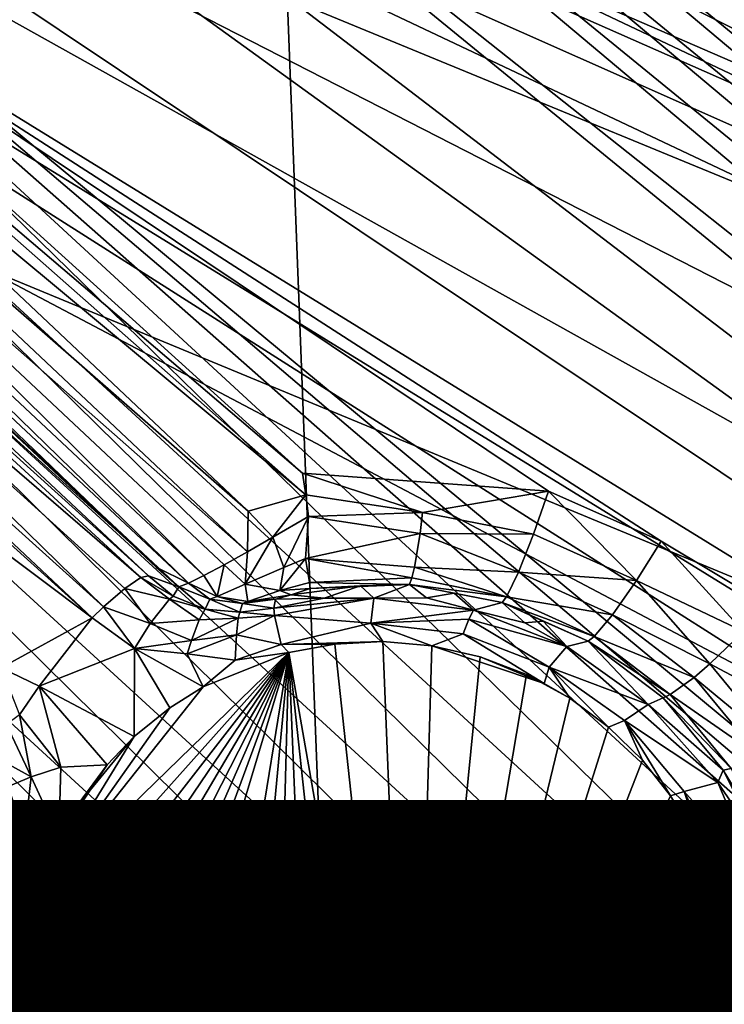
# Model space of a CAD drawing. Units: inches. Extents: x -10.4 to 10.5, y -10.1 to 10.1.
# Drawn here: x 1.5 to 1.8, y -3.9 to -3.5 of the extents above; entities that cross this region are included whole.
import ezdxf

# ---------------------------------------------------------------- set-up
doc = ezdxf.new("R2010")
doc.units = ezdxf.units.IN
doc.header["$MEASUREMENT"] = 0
for name, color, linetype in [('SEAT-BASEMETAL', 5, 'Continuous'), ('SEAT-PAD', 5, 'Continuous'), ('SEAT-SHELL', 5, 'Continuous'), ('SEAT-TYPE', 7, 'Continuous')]:
    doc.layers.add(name, color=color, linetype=linetype)
doc.styles.get("Standard").update_dxf_attribs({"font": 'arial.ttf'})

msp = doc.modelspace()

# ---------------------------------------------------------------- linework, layer by layer
at = {"layer": 'SEAT-BASEMETAL'}
for points in [[(1.67033, -1.67033, 8.30315), (8.77932, -8.4807, 3.28246), (1.95505, -1.38561, 8.26232)], [(5.79499, -5.60506, 5.10213), (1.74739, -1.40921, 8.03731), (5.79109, -5.59739, 5.08593)], [(5.79499, -5.60506, 5.10213), (1.75128, -1.41658, 8.05311), (1.74739, -1.40921, 8.03731)], [(1.74739, -1.40921, 8.03731), (1.88251, -1.46582, 6.2306), (5.79109, -5.59739, 5.08593)], [(5.79625, -5.61478, 5.11764), (1.75128, -1.41658, 8.05311), (5.79499, -5.60506, 5.10213)], [(5.79625, -5.61478, 5.11764), (1.75266, -1.42594, 8.06827), (1.75128, -1.41658, 8.05311)], [(5.79488, -5.62619, 5.13193), (1.75156, -1.43691, 8.08233), (1.75266, -1.42594, 8.06827)], [(5.79488, -5.62619, 5.13193), (1.75266, -1.42594, 8.06827), (5.79625, -5.61478, 5.11764)], [(5.7909, -5.6389, 5.1445), (1.74801, -1.44915, 8.09483), (1.75156, -1.43691, 8.08233)], [(5.7909, -5.6389, 5.1445), (1.75156, -1.43691, 8.08233), (5.79488, -5.62619, 5.13193)], [(5.78438, -5.65251, 5.15485), (1.74204, -1.4623, 8.1053), (1.74801, -1.44915, 8.09483)], [(5.78438, -5.65251, 5.15485), (1.74801, -1.44915, 8.09483), (5.7909, -5.6389, 5.1445)], [(5.77559, -5.66655, 5.16272), (1.73383, -1.47595, 8.1134), (1.74204, -1.4623, 8.1053)], [(5.77559, -5.66655, 5.16272), (1.74204, -1.4623, 8.1053), (5.78438, -5.65251, 5.15485)], [(5.76487, -5.68052, 5.16785), (1.72369, -1.48962, 8.11892), (1.73383, -1.47595, 8.1134)], [(5.76487, -5.68052, 5.16785), (1.73383, -1.47595, 8.1134), (5.77559, -5.66655, 5.16272)], [(1.72369, -1.48962, 8.11892), (5.75256, -5.69394, 5.17), (1.71197, -1.50287, 8.12165)], [(5.75256, -5.69394, 5.17), (1.72369, -1.48962, 8.11892), (5.76487, -5.68052, 5.16785)], [(5.75256, -5.69394, 5.17), (1.60728, -1.60728, 8.12765), (1.71197, -1.50287, 8.12165)], [(1.60728, -1.60728, 8.12765), (5.69394, -5.75256, 5.17), (1.50287, -1.71197, 8.12165)], [(5.74548, -5.74548, 5.15468), (5.69394, -5.75256, 5.17), (1.60728, -1.60728, 8.12765)], [(5.75256, -5.69394, 5.17), (5.74548, -5.74548, 5.15468), (1.60728, -1.60728, 8.12765)], [(8.4807, -8.77932, 3.28246), (1.67033, -1.67033, 8.30315), (1.38562, -1.95505, 8.26232)], [(1.67033, -1.67033, 8.30315), (8.4807, -8.77932, 3.28246), (8.63004, -8.63004, 3.30315)], [(8.77932, -8.4807, 3.28246), (1.67033, -1.67033, 8.30315), (8.63004, -8.63004, 3.30315)], [(1.50287, -1.71197, 8.12165), (5.68053, -5.76487, 5.16785), (1.48962, -1.72369, 8.11892)], [(5.68053, -5.76487, 5.16785), (1.50287, -1.71197, 8.12165), (5.69394, -5.75256, 5.17)], [(1.48962, -1.72369, 8.11892), (5.66655, -5.77559, 5.16272), (1.47594, -1.73383, 8.1134)], [(1.48962, -1.72369, 8.11892), (5.68053, -5.76487, 5.16785), (5.66655, -5.77559, 5.16272)], [(1.47594, -1.73383, 8.1134), (5.65251, -5.78438, 5.15485), (1.4623, -1.74204, 8.1053)], [(1.47594, -1.73383, 8.1134), (5.66655, -5.77559, 5.16272), (5.65251, -5.78438, 5.15485)], [(1.4623, -1.74204, 8.1053), (5.6389, -5.79091, 5.1445), (1.44915, -1.74801, 8.09483)], [(1.4623, -1.74204, 8.1053), (5.65251, -5.78438, 5.15485), (5.6389, -5.79091, 5.1445)], [(1.40921, -1.74739, 8.03731), (5.60506, -5.79499, 5.10213), (5.5974, -5.79109, 5.08593)], [(1.41658, -1.75128, 8.05311), (5.60506, -5.79499, 5.10213), (1.40921, -1.74739, 8.03731)], [(1.46582, -1.88251, 6.2306), (1.40921, -1.74739, 8.03731), (5.5974, -5.79109, 5.08593)], [(1.42594, -1.75266, 8.06827), (5.60506, -5.79499, 5.10213), (1.41658, -1.75128, 8.05311)], [(1.43691, -1.75156, 8.08233), (5.61478, -5.79625, 5.11764), (1.42594, -1.75266, 8.06827)], [(1.44915, -1.74801, 8.09483), (5.62619, -5.79488, 5.13193), (1.43691, -1.75156, 8.08233)], [(1.43691, -1.75156, 8.08233), (5.62619, -5.79488, 5.13193), (5.61478, -5.79625, 5.11764)], [(1.44915, -1.74801, 8.09483), (5.6389, -5.79091, 5.1445), (5.62619, -5.79488, 5.13193)], [(1.42594, -1.75266, 8.06827), (5.61478, -5.79625, 5.11764), (5.60506, -5.79499, 5.10213)], [(5.62332, -5.87999, 3.86834), (1.45983, -1.88262, 6.22018), (1.46184, -1.88183, 6.22238)], [(5.62505, -5.87974, 3.87096), (1.46184, -1.88183, 6.22238), (1.46357, -1.88156, 6.22501)], [(5.62332, -5.87999, 3.86834), (1.46184, -1.88183, 6.22238), (5.62505, -5.87974, 3.87096)], [(5.62505, -5.87974, 3.87096), (1.46357, -1.88156, 6.22501), (1.46486, -1.88186, 6.2278)], [(5.62505, -5.87974, 3.87096), (1.46486, -1.88186, 6.2278), (1.46582, -1.88251, 6.2306)], [(5.6165, -5.88398, 3.86305), (1.45301, -1.88764, 6.21664), (1.45526, -1.88561, 6.21718)], [(5.61883, -5.88222, 3.86419), (1.45526, -1.88561, 6.21718), (1.45761, -1.88389, 6.21841)], [(5.6165, -5.88398, 3.86305), (1.45526, -1.88561, 6.21718), (5.61883, -5.88222, 3.86419)], [(5.62119, -5.88085, 3.86602), (1.45761, -1.88389, 6.21841), (1.45983, -1.88262, 6.22018)], [(5.61883, -5.88222, 3.86419), (1.45761, -1.88389, 6.21841), (5.62119, -5.88085, 3.86602)], [(5.62119, -5.88085, 3.86602), (1.45983, -1.88262, 6.22018), (5.62332, -5.87999, 3.86834)], [(1.46582, -1.88251, 6.2306), (5.5974, -5.79109, 5.08593), (5.62728, -5.88066, 3.87647)], [(5.62505, -5.87974, 3.87096), (1.46582, -1.88251, 6.2306), (5.62728, -5.88066, 3.87647)], [(1.45085, -1.88981, 6.21653), (8.54653, -8.71356, 2.20079), (1.44762, -1.89304, 6.21653)], [(1.45301, -1.88764, 6.21664), (5.61235, -5.88797, 3.86248), (1.45085, -1.88981, 6.21653)], [(5.61235, -5.88797, 3.86248), (8.54653, -8.71356, 2.20079), (1.45085, -1.88981, 6.21653)], [(5.61235, -5.88797, 3.86248), (1.45301, -1.88764, 6.21664), (5.6165, -5.88398, 3.86305)], [(8.54026, -8.7198, 2.20087), (1.43571, -1.90495, 6.21765), (1.44762, -1.89304, 6.21653)], [(8.54026, -8.7198, 2.20087), (1.44762, -1.89304, 6.21653), (8.54653, -8.71356, 2.20079)], [(8.54026, -8.7198, 2.20087), (1.41564, -1.92503, 6.22476), (1.43571, -1.90495, 6.21765)], [(8.52762, -8.73229, 2.20201), (1.38871, -1.95195, 6.24328), (1.41564, -1.92503, 6.22476)], [(8.53377, -8.72623, 2.20123), (1.41564, -1.92503, 6.22476), (8.54026, -8.7198, 2.20087)], [(8.52762, -8.73229, 2.20201), (1.41564, -1.92503, 6.22476), (8.53377, -8.72623, 2.20123)], [(8.33721, -8.92288, 3.22066), (1.38562, -1.95505, 8.26232), (1.14481, -2.26174, 8.11656)], [(8.5095, -8.75029, 2.20795), (1.35635, -1.98431, 6.27742), (1.38871, -1.95195, 6.24328)], [(8.4807, -8.77932, 3.28246), (1.38562, -1.95505, 8.26232), (8.33721, -8.92288, 3.22066)], [(8.52161, -8.73823, 2.20329), (1.38871, -1.95195, 6.24328), (8.52762, -8.73229, 2.20201)], [(8.5095, -8.75029, 2.20795), (1.38871, -1.95195, 6.24328), (8.52161, -8.73823, 2.20329)], [(8.49808, -8.76171, 2.21514), (1.32004, -2.02062, 6.33074), (1.35635, -1.98431, 6.27742)], [(8.49808, -8.76171, 2.21514), (1.35635, -1.98431, 6.27742), (8.5095, -8.75029, 2.20795)], [(8.48738, -8.7724, 2.22447), (1.28131, -2.05936, 6.40558), (1.32004, -2.02062, 6.33074)], [(8.48738, -8.7724, 2.22447), (1.32004, -2.02062, 6.33074), (8.49808, -8.76171, 2.21514)], [(8.45979, -8.80006, 2.26084), (1.20299, -2.13767, 6.62553), (1.28131, -2.05936, 6.40558)], [(8.47745, -8.78233, 2.23547), (1.28131, -2.05936, 6.40558), (8.48738, -8.7724, 2.22447)], [(8.45979, -8.80006, 2.26084), (1.28131, -2.05936, 6.40558), (8.47745, -8.78233, 2.23547)], [(8.4179, -8.84217, 2.35091), (1.08751, -2.25315, 7.32304), (1.20299, -2.13767, 6.62553)], [(8.44438, -8.81556, 2.28918), (1.20299, -2.13767, 6.62553), (8.45979, -8.80006, 2.26084)], [(8.4179, -8.84217, 2.35091), (1.20299, -2.13767, 6.62553), (8.44438, -8.81556, 2.28918)], [(8.32259, -8.93745, 2.72821), (1.05805, -2.28261, 8.01761), (1.08751, -2.25315, 7.32304)], [(8.40619, -8.85389, 2.38346), (1.08751, -2.25315, 7.32304), (8.4179, -8.84217, 2.35091)], [(8.38451, -8.87558, 2.45265), (1.08751, -2.25315, 7.32304), (8.40619, -8.85389, 2.38346)], [(8.35106, -8.90899, 2.58406), (1.08751, -2.25315, 7.32304), (8.38451, -8.87558, 2.45265)], [(8.32259, -8.93745, 2.72821), (1.08751, -2.25315, 7.32304), (8.35106, -8.90899, 2.58406)], [(1.13149, -2.27153, 8.11033), (8.33721, -8.92288, 3.22066), (1.14481, -2.26174, 8.11656)], [(8.33721, -8.92288, 3.22066), (1.13149, -2.27153, 8.11033), (1.1181, -2.28023, 8.1025)], [(8.30909, -8.94238, 3.20593), (1.1181, -2.28023, 8.1025), (1.10468, -2.28703, 8.09207)], [(8.33721, -8.92288, 3.22066), (1.1181, -2.28023, 8.1025), (8.30909, -8.94238, 3.20593)], [(8.26041, -8.95299, 3.14891), (1.05805, -2.28261, 8.01761), (8.24751, -8.9424, 3.11558)], [(8.26041, -8.95299, 3.14891), (1.07132, -2.29151, 8.04919), (1.05805, -2.28261, 8.01761)], [(8.32259, -8.93745, 2.72821), (8.24751, -8.9424, 3.11558), (1.05805, -2.28261, 8.01761)], [(8.29498, -8.94939, 3.19475), (1.10468, -2.28703, 8.09207), (1.09194, -2.29137, 8.07927)], [(8.30909, -8.94238, 3.20593), (1.10468, -2.28703, 8.09207), (8.29498, -8.94939, 3.19475)], [(8.26995, -8.95484, 3.16543), (1.07132, -2.29151, 8.04919), (8.26041, -8.95299, 3.14891)], [(8.26995, -8.95484, 3.16543), (1.08067, -2.29283, 8.06471), (1.07132, -2.29151, 8.04919)], [(8.28164, -8.95368, 3.18102), (1.09194, -2.29137, 8.07927), (1.08067, -2.29283, 8.06471)], [(8.28164, -8.95368, 3.18102), (1.08067, -2.29283, 8.06471), (8.26995, -8.95484, 3.16543)], [(8.29498, -8.94939, 3.19475), (1.09194, -2.29137, 8.07927), (8.28164, -8.95368, 3.18102)], [(2.21305, -2.5819, 16.48986), (4.98749, -4.72813, 16.91399), (1.38595, -2.99679, 16.46242)], [(2.72102, -3.68087, 17.43854), (1.64037, -2.75503, 17.25111), (1.63042, -2.76401, 17.2672)], [(2.72828, -3.6742, 17.42864), (1.64217, -2.75401, 17.24472), (1.64037, -2.75503, 17.25111)], [(2.72828, -3.6742, 17.42864), (1.64037, -2.75503, 17.25111), (2.72102, -3.68087, 17.43854)], [(2.73378, -3.67134, 17.41009), (2.73964, -3.66433, 16.88696), (1.64217, -2.75401, 17.24472)], [(2.73964, -3.66433, 16.88696), (1.73299, -2.81773, 16.72623), (1.64217, -2.75401, 17.24472)], [(2.73378, -3.67134, 17.41009), (1.64217, -2.75401, 17.24472), (2.72828, -3.6742, 17.42864)], [(2.71256, -3.6899, 17.44381), (1.63042, -2.76401, 17.2672), (1.62185, -2.77328, 17.27236)], [(2.72102, -3.68087, 17.43854), (1.63042, -2.76401, 17.2672), (2.71256, -3.6899, 17.44381)], [(1.57598, -2.83591, 17.27492), (2.71256, -3.6899, 17.44381), (1.62185, -2.77328, 17.27236)], [(1.73299, -2.81773, 16.72623), (2.73964, -3.66433, 16.88696), (1.80177, -2.8757, 16.73636)], [(2.66241, -3.75695, 17.44766), (1.57598, -2.83591, 17.27492), (1.5636, -2.85147, 17.26999)], [(2.66241, -3.75695, 17.44766), (2.71256, -3.6899, 17.44381), (1.57598, -2.83591, 17.27492)], [(2.65414, -3.7677, 17.44332), (1.5636, -2.85147, 17.26999), (1.5551, -2.8642, 17.25491)], [(2.66241, -3.75695, 17.44766), (1.5636, -2.85147, 17.26999), (2.65414, -3.7677, 17.44332)], [(2.64396, -3.78545, 17.41542), (1.5551, -2.8642, 17.25491), (1.55332, -2.86855, 17.24227)], [(2.64771, -3.77722, 17.43411), (1.5551, -2.8642, 17.25491), (2.64396, -3.78545, 17.41542)], [(2.65414, -3.7677, 17.44332), (1.5551, -2.8642, 17.25491), (2.64771, -3.77722, 17.43411)], [(1.55332, -2.86855, 17.24227), (1.55344, -2.92257, 17.00242), (2.64396, -3.78545, 17.41542)], [(2.63968, -3.84075, 17.19326), (1.55344, -2.92257, 17.00242), (1.55019, -2.92926, 16.99003)], [(1.55344, -2.92257, 17.00242), (2.64438, -3.8305, 17.21372), (2.64396, -3.78545, 17.41542)], [(2.64438, -3.8305, 17.21372), (1.55344, -2.92257, 17.00242), (2.63968, -3.84075, 17.19326)], [(2.63621, -3.84605, 17.1882), (1.55019, -2.92926, 16.99003), (1.53962, -2.94463, 16.97807)], [(2.63968, -3.84075, 17.19326), (1.55019, -2.92926, 16.99003), (2.63621, -3.84605, 17.1882)], [(1.51067, -2.93445, 17.17688), (2.60242, -3.8435, 17.3789), (1.51391, -2.93302, 17.166)], [(1.51391, -2.93302, 17.166), (2.60523, -3.84262, 17.36784), (1.51572, -2.93325, 17.15537)], [(1.51391, -2.93302, 17.166), (2.60242, -3.8435, 17.3789), (2.60523, -3.84262, 17.36784)], [(1.51572, -2.93325, 17.15537), (2.60523, -3.84262, 17.36784), (1.51605, -2.93368, 17.15174)], [(1.51605, -2.93368, 17.15174), (2.61902, -3.86803, 17.18217), (1.52845, -2.95833, 16.97674)], [(2.61902, -3.86803, 17.18217), (1.51605, -2.93368, 17.15174), (2.60662, -3.84337, 17.35717)], [(1.51605, -2.93368, 17.15174), (2.60523, -3.84262, 17.36784), (2.60662, -3.84337, 17.35717)], [(1.50005, -2.94271, 17.1967), (2.59252, -3.85072, 17.39948), (1.506, -2.93768, 17.18735)], [(1.506, -2.93768, 17.18735), (2.59814, -3.8462, 17.38968), (1.51067, -2.93445, 17.17688)], [(1.506, -2.93768, 17.18735), (2.59252, -3.85072, 17.39948), (2.59814, -3.8462, 17.38968)], [(1.51067, -2.93445, 17.17688), (2.59814, -3.8462, 17.38968), (2.60242, -3.8435, 17.3789)], [(1.49316, -2.94925, 17.20429), (2.58588, -3.85684, 17.40764), (1.50005, -2.94271, 17.1967)], [(1.50005, -2.94271, 17.1967), (2.58588, -3.85684, 17.40764), (2.59252, -3.85072, 17.39948)], [(1.53962, -2.94463, 16.97807), (1.4428, -3.05942, 16.98372), (2.62764, -3.85762, 17.1825)], [(2.63621, -3.84605, 17.1882), (1.53962, -2.94463, 16.97807), (2.62764, -3.85762, 17.1825)], [(1.48578, -2.95687, 17.20971), (2.57867, -3.86412, 17.4137), (1.49316, -2.94925, 17.20429)], [(1.49316, -2.94925, 17.20429), (2.57867, -3.86412, 17.4137), (2.58588, -3.85684, 17.40764)], [(0.5228, -2.95833, 16.9055), (2.89568, -4.46704, 17.28616), (-0.58584, -3.86803, 16.95513)], [(0.5228, -2.95833, 16.9055), (2.89469, -4.41945, 17.27939), (2.89568, -4.46704, 17.28616)], [(0.5228, -2.95833, 16.9055), (2.87223, -4.27032, 17.25678), (2.89469, -4.41945, 17.27939)], [(0.5228, -2.95833, 16.9055), (2.82481, -4.13631, 17.23454), (2.87223, -4.27032, 17.25678)], [(0.5228, -2.95833, 16.9055), (2.75354, -4.01335, 17.21217), (2.82481, -4.13631, 17.23454)], [(0.5228, -2.95833, 16.9055), (2.65459, -3.89961, 17.18914), (2.75354, -4.01335, 17.21217)], [(0.5228, -2.95833, 16.9055), (2.61902, -3.86803, 17.18217), (2.65459, -3.89961, 17.18914)], [(0.5228, -2.95833, 16.9055), (1.52845, -2.95833, 16.97674), (2.61902, -3.86803, 17.18217)], [(1.47839, -2.96503, 17.21284), (2.57134, -3.87204, 17.4175), (1.48578, -2.95687, 17.20971)], [(1.48578, -2.95687, 17.20971), (2.57134, -3.87204, 17.4175), (2.57867, -3.86412, 17.4137)], [(2.56433, -3.88008, 17.41913), (1.47839, -2.96503, 17.21284), (1.47376, -2.97038, 17.2137)], [(1.47839, -2.96503, 17.21284), (2.56433, -3.88008, 17.41913), (2.57134, -3.87204, 17.4175)], [(1.21783, -3.20608, 17.22878), (2.56433, -3.88008, 17.41913), (1.47376, -2.97038, 17.2137)], [(4.48793, -4.85293, 16.8922), (-0.28567, -3.28939, 16.36764), (0, -2.99515, 16.3494)], [(4.48793, -4.85293, 16.8922), (0, -2.99515, 16.3494), (1.38595, -2.99679, 16.46242)], [(1.38595, -2.99679, 16.46242), (4.98749, -4.72813, 16.91399), (4.82893, -4.79673, 16.91023)], [(1.38595, -2.99679, 16.46242), (4.82893, -4.79673, 16.91023), (4.48793, -4.85293, 16.8922)], [(1.43422, -3.071, 16.97802), (2.53093, -3.97226, 17.18821), (1.4428, -3.05942, 16.98372)], [(2.62764, -3.85762, 17.1825), (1.4428, -3.05942, 16.98372), (2.53093, -3.97226, 17.18821)], [(1.42817, -3.0808, 16.96673), (2.52321, -3.98305, 17.18143), (1.43422, -3.071, 16.97802)], [(1.43422, -3.071, 16.97802), (2.52321, -3.98305, 17.18143), (2.53093, -3.97226, 17.18821)], [(1.42606, -3.08654, 16.9525), (2.5182, -3.99157, 17.17027), (1.42817, -3.0808, 16.96673)], [(1.42817, -3.0808, 16.96673), (2.5182, -3.99157, 17.17027), (2.52321, -3.98305, 17.18143)], [(1.42606, -3.08654, 16.9525), (1.42655, -3.13824, 16.72102), (2.517, -3.99447, 17.16383)], [(1.42606, -3.08654, 16.9525), (2.517, -3.99447, 17.16383), (2.5182, -3.99157, 17.17027)], [(1.4215, -3.15173, 16.6829), (2.51586, -4.05869, 16.88328), (1.42655, -3.13824, 16.72102)], [(1.42655, -3.13824, 16.72102), (2.51717, -4.05327, 16.90256), (2.517, -3.99447, 17.16383)], [(1.42655, -3.13824, 16.72102), (2.51586, -4.05869, 16.88328), (2.51717, -4.05327, 16.90256)], [(1.41528, -3.16261, 16.66522), (2.51214, -4.06695, 16.86423), (1.4215, -3.15173, 16.6829)], [(1.4215, -3.15173, 16.6829), (2.51214, -4.06695, 16.86423), (2.51586, -4.05869, 16.88328)], [(1.40669, -3.17585, 16.64983), (2.50589, -4.07796, 16.84647), (1.41528, -3.16261, 16.66522)], [(1.41528, -3.16261, 16.66522), (2.50589, -4.07796, 16.84647), (2.51214, -4.06695, 16.86423)], [(1.39613, -3.19084, 16.63759), (2.49723, -4.09138, 16.83104), (1.40669, -3.17585, 16.64983)], [(1.40669, -3.17585, 16.64983), (2.49723, -4.09138, 16.83104), (2.50589, -4.07796, 16.84647)], [(1.38416, -3.20677, 16.62906), (2.48657, -4.10655, 16.81883), (1.39613, -3.19084, 16.63759)], [(1.39613, -3.19084, 16.63759), (2.48657, -4.10655, 16.81883), (2.49723, -4.09138, 16.83104)], [(1.22959, -3.24812, 17.23554), (2.56433, -3.88008, 17.41913), (1.21783, -3.20608, 17.22878)], [(1.35878, -3.23814, 16.6233), (2.4745, -4.12263, 16.81037), (1.38416, -3.20677, 16.62906)], [(1.38416, -3.20677, 16.62906), (2.4745, -4.12263, 16.81037), (2.48657, -4.10655, 16.81883)], [(1.35878, -3.23814, 16.6233), (1.35325, -3.29155, 16.62849), (2.46173, -4.13877, 16.80582)], [(1.35878, -3.23814, 16.6233), (2.46173, -4.13877, 16.80582), (2.4745, -4.12263, 16.81037)], [(1.23298, -3.28922, 17.24157), (2.56433, -3.88008, 17.41913), (1.22959, -3.24812, 17.23554)], [(-0.28567, -3.28939, 16.36764), (1.57505, -4.85194, 16.68567), (-0.29238, -4.21791, 16.47788)], [(-0.28567, -3.28939, 16.36764), (3.75971, -4.85282, 16.84057), (1.57505, -4.85194, 16.68567)], [(3.75971, -4.85282, 16.84057), (-0.28567, -3.28939, 16.36764), (4.48793, -4.85293, 16.8922)], [(1.22877, -3.33031, 17.24706), (2.56433, -3.88008, 17.41913), (1.23298, -3.28922, 17.24157)], [(2.46173, -4.13877, 16.80582), (1.35325, -3.29155, 16.62849), (1.36217, -3.34405, 16.63475)], [(1.21618, -3.37235, 17.25209), (2.16916, -4.24873, 17.44308), (1.22877, -3.33031, 17.24706)], [(1.22877, -3.33031, 17.24706), (2.33638, -4.24884, 17.45494), (2.56433, -3.88008, 17.41913)], [(1.22877, -3.33031, 17.24706), (2.29416, -4.23675, 17.45024), (2.33638, -4.24884, 17.45494)], [(1.22877, -3.33031, 17.24706), (2.2528, -4.23298, 17.44678), (2.29416, -4.23675, 17.45024)], [(1.22877, -3.33031, 17.24706), (2.21151, -4.23672, 17.44438), (2.2528, -4.23298, 17.44678)], [(1.22877, -3.33031, 17.24706), (2.16916, -4.24873, 17.44308), (2.21151, -4.23672, 17.44438)], [(1.36217, -3.34405, 16.63475), (1.34786, -3.39389, 16.64032), (2.46173, -4.13877, 16.80582)], [(1.19467, -3.4128, 17.25627), (2.12824, -4.2696, 17.44312), (1.21618, -3.37235, 17.25209)], [(1.21618, -3.37235, 17.25209), (2.12824, -4.2696, 17.44312), (2.16916, -4.24873, 17.44308)], [(2.46173, -4.13877, 16.80582), (1.34786, -3.39389, 16.64032), (1.33892, -3.44666, 16.64533)], [(1.16476, -3.44891, 17.25923), (2.09155, -4.29886, 17.44464), (1.19467, -3.4128, 17.25627)], [(1.19467, -3.4128, 17.25627), (2.09155, -4.29886, 17.44464), (2.12824, -4.2696, 17.44312)], [(1.33259, -3.45594, 16.64739), (1.61431, -3.69602, 16.69202), (1.33892, -3.44666, 16.64533)], [(1.77262, -3.72602, 16.70711), (2.46173, -4.13877, 16.80582), (1.33892, -3.44666, 16.64533)], [(1.33892, -3.44666, 16.64533), (1.61431, -3.69602, 16.69202), (1.72279, -3.70404, 16.70097)], [(1.77262, -3.72602, 16.70711), (1.33892, -3.44666, 16.64533), (1.72279, -3.70404, 16.70097)], [(1.12809, -3.47825, 17.26077), (2.06157, -4.33494, 17.4476), (1.16476, -3.44891, 17.25923)], [(1.16476, -3.44891, 17.25923), (2.06157, -4.33494, 17.4476), (2.09155, -4.29886, 17.44464)], [(1.33312, -3.47019, 16.65136), (1.61568, -3.70555, 16.694), (1.33259, -3.45594, 16.64739)], [(1.33259, -3.45594, 16.64739), (1.61568, -3.70555, 16.694), (1.61431, -3.69602, 16.69202)], [(1.32319, -3.47941, 16.65851), (1.5903, -3.71289, 16.6977), (1.33312, -3.47019, 16.65136)], [(1.33312, -3.47019, 16.65136), (1.5903, -3.71289, 16.6977), (1.61568, -3.70555, 16.694)], [(1.08714, -3.49921, 17.26082), (2.03996, -4.37544, 17.45178), (1.12809, -3.47825, 17.26077)], [(1.12809, -3.47825, 17.26077), (2.03996, -4.37544, 17.45178), (2.06157, -4.33494, 17.4476)], [(1.314, -3.48735, 16.66832), (1.58997, -3.73072, 16.70877), (1.32319, -3.47941, 16.65851)], [(1.32319, -3.47941, 16.65851), (1.58997, -3.73072, 16.70877), (1.5903, -3.71289, 16.6977)], [(1.30611, -3.4935, 16.68031), (1.57078, -3.74129, 16.73033), (1.314, -3.48735, 16.66832)], [(1.314, -3.48735, 16.66832), (1.57967, -3.7365, 16.71807), (1.58997, -3.73072, 16.70877)], [(1.314, -3.48735, 16.66832), (1.57078, -3.74129, 16.73033), (1.57967, -3.7365, 16.71807)], [(1.55965, -3.74624, 16.76093), (1.28632, -3.49203, 16.72043), (1.30468, -3.51551, 16.85015)], [(1.28632, -3.49203, 16.72043), (1.55965, -3.74624, 16.76093), (1.29565, -3.49948, 16.7077)], [(1.29992, -3.49756, 16.69372), (1.56388, -3.74468, 16.74488), (1.30611, -3.4935, 16.68031)], [(1.30611, -3.4935, 16.68031), (1.56388, -3.74468, 16.74488), (1.57078, -3.74129, 16.73033)], [(2.80838, -5.62843, 17.68275), (0.9194, -3.49911, 17.24892), (-0.03872, -4.41773, 17.31048)], [(2.80838, -5.62843, 17.68275), (0.96173, -3.51127, 17.25364), (0.9194, -3.49911, 17.24892)], [(2.80838, -5.62843, 17.68275), (1.08714, -3.49921, 17.26082), (1.04467, -3.51129, 17.25952)], [(1.08714, -3.49921, 17.26082), (2.0273, -4.41758, 17.45682), (2.03996, -4.37544, 17.45178)], [(1.08714, -3.49921, 17.26082), (2.02306, -4.45882, 17.46233), (2.0273, -4.41758, 17.45682)], [(1.08714, -3.49921, 17.26082), (2.02643, -4.49978, 17.46834), (2.02306, -4.45882, 17.46233)], [(1.08714, -3.49921, 17.26082), (2.03811, -4.54171, 17.47507), (2.02643, -4.49978, 17.46834)], [(1.08714, -3.49921, 17.26082), (2.05873, -4.58212, 17.48223), (2.03811, -4.54171, 17.47507)], [(2.80838, -5.62843, 17.68275), (2.05873, -4.58212, 17.48223), (1.08714, -3.49921, 17.26082)], [(1.29565, -3.49948, 16.7077), (1.54971, -3.73753, 16.75179), (1.29992, -3.49756, 16.69372)], [(1.29992, -3.49756, 16.69372), (1.54971, -3.73753, 16.75179), (1.56388, -3.74468, 16.74488)], [(1.29565, -3.49948, 16.7077), (1.55965, -3.74624, 16.76093), (1.54971, -3.73753, 16.75179)], [(2.80838, -5.62843, 17.68275), (1.00324, -3.51506, 17.25711), (0.96173, -3.51127, 17.25364)], [(2.80838, -5.62843, 17.68275), (1.04467, -3.51129, 17.25952), (1.00548, -3.51505, 17.25727)], [(2.80838, -5.62843, 17.68275), (1.00548, -3.51505, 17.25727), (1.00324, -3.51506, 17.25711)], [(1.2994, -3.51821, 16.86361), (1.54632, -3.74143, 16.89224), (1.30468, -3.51551, 16.85015)], [(1.54632, -3.74143, 16.89224), (1.55965, -3.74624, 16.76093), (1.30468, -3.51551, 16.85015)], [(1.29096, -3.52487, 16.87442), (1.54287, -3.74215, 16.90586), (1.2994, -3.51821, 16.86361)], [(1.2994, -3.51821, 16.86361), (1.54287, -3.74215, 16.90586), (1.54632, -3.74143, 16.89224)], [(1.28112, -3.53407, 16.8803), (1.52645, -3.75509, 16.92688), (1.29096, -3.52487, 16.87442)], [(1.29096, -3.52487, 16.87442), (1.52645, -3.75509, 16.92688), (1.53587, -3.7469, 16.91837)], [(1.29096, -3.52487, 16.87442), (1.53587, -3.7469, 16.91837), (1.54287, -3.74215, 16.90586)], [(1.27635, -3.53893, 16.88125), (1.52149, -3.75988, 16.92914), (1.28112, -3.53407, 16.8803)], [(1.28112, -3.53407, 16.8803), (1.52149, -3.75988, 16.92914), (1.52645, -3.75509, 16.92688)], [(1.27635, -3.53893, 16.88125), (1.25656, -3.56098, 16.88296), (1.52149, -3.75988, 16.92914)], [(1.25656, -3.56098, 16.88296), (1.48124, -3.78205, 16.92934), (1.52149, -3.75988, 16.92914)], [(1.72279, -3.70404, 16.70097), (1.61431, -3.69602, 16.69202), (1.66729, -3.71342, 16.70146)], [(1.66729, -3.71342, 16.70146), (1.61431, -3.69602, 16.69202), (1.61568, -3.70555, 16.694)], [(1.5903, -3.71289, 16.6977), (1.60122, -3.72426, 16.70234), (1.61568, -3.70555, 16.694)], [(1.61568, -3.70555, 16.694), (1.60122, -3.72426, 16.70234), (1.61695, -3.71518, 16.69782)], [(1.61695, -3.71518, 16.69782), (1.66729, -3.71342, 16.70146), (1.61568, -3.70555, 16.694)], [(1.7163, -3.723, 16.70626), (1.72279, -3.70404, 16.70097), (1.66729, -3.71342, 16.70146)], [(1.72279, -3.70404, 16.70097), (1.7163, -3.723, 16.70626), (1.76177, -3.74337, 16.71201)], [(1.72279, -3.70404, 16.70097), (1.76177, -3.74337, 16.71201), (1.77262, -3.72602, 16.70711)], [(1.5903, -3.71289, 16.6977), (1.58997, -3.73072, 16.70877), (1.60122, -3.72426, 16.70234)], [(1.60604, -3.73765, 16.71519), (1.61695, -3.71518, 16.69782), (1.60122, -3.72426, 16.70234)], [(1.61695, -3.71518, 16.69782), (1.60604, -3.73765, 16.71519), (1.6156, -3.73367, 16.71166)], [(1.6156, -3.73367, 16.71166), (1.66614, -3.72266, 16.70707), (1.61695, -3.71518, 16.69782)], [(1.61695, -3.71518, 16.69782), (1.66614, -3.72266, 16.70707), (1.66729, -3.71342, 16.70146)], [(1.66614, -3.72266, 16.70707), (1.7163, -3.723, 16.70626), (1.66729, -3.71342, 16.70146)], [(1.58891, -3.74508, 16.72821), (1.60604, -3.73765, 16.71519), (1.60122, -3.72426, 16.70234)], [(1.58891, -3.74508, 16.72821), (1.60122, -3.72426, 16.70234), (1.58997, -3.73072, 16.70877)], [(1.6156, -3.73367, 16.71166), (1.6637, -3.73749, 16.7232), (1.66614, -3.72266, 16.70707)], [(1.6637, -3.73749, 16.7232), (1.70968, -3.73979, 16.71916), (1.66614, -3.72266, 16.70707)], [(1.7163, -3.723, 16.70626), (1.66614, -3.72266, 16.70707), (1.70968, -3.73979, 16.71916)], [(1.70968, -3.73979, 16.71916), (1.76177, -3.74337, 16.71201), (1.7163, -3.723, 16.70626)], [(1.77262, -3.72602, 16.70711), (1.76177, -3.74337, 16.71201), (1.80901, -3.766, 16.71518)], [(2.46173, -4.13877, 16.80582), (1.77262, -3.72602, 16.70711), (1.80901, -3.766, 16.71518)], [(1.58891, -3.74508, 16.72821), (1.58997, -3.73072, 16.70877), (1.57967, -3.7365, 16.71807)], [(1.6156, -3.73367, 16.71166), (1.60427, -3.74792, 16.7353), (1.61729, -3.74432, 16.7297)], [(1.60427, -3.74792, 16.7353), (1.6156, -3.73367, 16.71166), (1.60604, -3.73765, 16.71519)], [(1.61729, -3.74432, 16.7297), (1.66254, -3.74231, 16.73288), (1.6156, -3.73367, 16.71166)], [(1.6156, -3.73367, 16.71166), (1.66254, -3.74231, 16.73288), (1.6637, -3.73749, 16.7232)], [(1.56388, -3.74468, 16.74488), (1.54971, -3.73753, 16.75179), (1.55965, -3.74624, 16.76093)], [(1.57665, -3.75045, 16.74944), (1.57967, -3.7365, 16.71807), (1.57078, -3.74129, 16.73033)], [(1.57967, -3.7365, 16.71807), (1.57665, -3.75045, 16.74944), (1.58891, -3.74508, 16.72821)], [(1.60427, -3.74792, 16.7353), (1.60604, -3.73765, 16.71519), (1.58891, -3.74508, 16.72821)], [(1.66254, -3.74231, 16.73288), (1.70429, -3.75062, 16.73777), (1.6637, -3.73749, 16.7232)], [(1.70968, -3.73979, 16.71916), (1.6637, -3.73749, 16.7232), (1.70429, -3.75062, 16.73777)], [(1.55549, -3.75173, 16.90915), (1.54287, -3.74215, 16.90586), (1.53587, -3.7469, 16.91837)], [(1.55721, -3.75039, 16.90243), (1.54632, -3.74143, 16.89224), (1.54287, -3.74215, 16.90586)], [(1.55721, -3.75039, 16.90243), (1.54287, -3.74215, 16.90586), (1.55549, -3.75173, 16.90915)], [(1.55965, -3.74624, 16.76093), (1.54632, -3.74143, 16.89224), (1.55721, -3.75039, 16.90243)], [(1.57665, -3.75045, 16.74944), (1.57078, -3.74129, 16.73033), (1.56388, -3.74468, 16.74488)], [(1.61729, -3.74432, 16.7297), (1.66149, -3.74519, 16.74293), (1.66254, -3.74231, 16.73288)], [(1.66149, -3.74519, 16.74293), (1.70429, -3.75062, 16.73777), (1.66254, -3.74231, 16.73288)], [(1.70429, -3.75062, 16.73777), (1.7511, -3.75861, 16.72484), (1.70968, -3.73979, 16.71916)], [(1.76177, -3.74337, 16.71201), (1.70968, -3.73979, 16.71916), (1.7511, -3.75861, 16.72484)], [(1.54704, -3.76248, 16.92631), (1.53587, -3.7469, 16.91837), (1.52645, -3.75509, 16.92688)], [(1.55549, -3.75173, 16.90915), (1.53587, -3.7469, 16.91837), (1.54704, -3.76248, 16.92631)], [(1.55965, -3.74624, 16.76093), (1.55721, -3.75039, 16.90243), (1.57126, -3.75611, 16.90526)], [(1.57342, -3.75169, 16.76206), (1.56388, -3.74468, 16.74488), (1.55965, -3.74624, 16.76093)], [(1.55965, -3.74624, 16.76093), (1.57126, -3.75611, 16.90526), (1.57342, -3.75169, 16.76206)], [(1.56388, -3.74468, 16.74488), (1.57342, -3.75169, 16.76206), (1.57665, -3.75045, 16.74944)], [(1.59017, -3.75269, 16.75478), (1.58891, -3.74508, 16.72821), (1.57665, -3.75045, 16.74944)], [(1.58891, -3.74508, 16.72821), (1.59017, -3.75269, 16.75478), (1.60427, -3.74792, 16.7353)], [(1.61771, -3.74703, 16.73946), (1.61729, -3.74432, 16.7297), (1.60427, -3.74792, 16.7353)], [(1.60427, -3.74792, 16.7353), (1.60927, -3.74973, 16.75162), (1.61771, -3.74703, 16.73946)], [(1.60927, -3.74973, 16.75162), (1.62389, -3.75124, 16.90282), (1.63991, -3.74586, 16.75076)], [(1.63991, -3.74586, 16.75076), (1.61771, -3.74703, 16.73946), (1.60927, -3.74973, 16.75162)], [(1.61771, -3.74703, 16.73946), (1.66149, -3.74519, 16.74293), (1.61729, -3.74432, 16.7297)], [(1.66149, -3.74519, 16.74293), (1.61771, -3.74703, 16.73946), (1.63991, -3.74586, 16.75076)], [(1.63991, -3.74586, 16.75076), (1.62389, -3.75124, 16.90282), (1.64571, -3.75127, 16.91367)], [(1.63991, -3.74586, 16.75076), (1.64571, -3.75127, 16.91367), (1.66149, -3.74519, 16.74293)], [(1.66149, -3.74519, 16.74293), (1.64571, -3.75127, 16.91367), (1.66895, -3.75109, 16.9053)], [(1.70429, -3.75062, 16.73777), (1.66149, -3.74519, 16.74293), (1.70238, -3.7532, 16.74794)], [(1.66149, -3.74519, 16.74293), (1.68124, -3.749, 16.75528), (1.70238, -3.7532, 16.74794)], [(1.66149, -3.74519, 16.74293), (1.66895, -3.75109, 16.9053), (1.68124, -3.749, 16.75528)], [(1.7511, -3.75861, 16.72484), (1.79405, -3.78029, 16.72379), (1.76177, -3.74337, 16.71201)], [(1.80901, -3.766, 16.71518), (1.76177, -3.74337, 16.71201), (1.79405, -3.78029, 16.72379)], [(1.55549, -3.75173, 16.90915), (1.57126, -3.75611, 16.90526), (1.55721, -3.75039, 16.90243)], [(1.58773, -3.75364, 16.76649), (1.57665, -3.75045, 16.74944), (1.57342, -3.75169, 16.76206)], [(1.57665, -3.75045, 16.74944), (1.58773, -3.75364, 16.76649), (1.59017, -3.75269, 16.75478)], [(1.59017, -3.75269, 16.75478), (1.60927, -3.74973, 16.75162), (1.60427, -3.74792, 16.7353)], [(1.59017, -3.75269, 16.75478), (1.6024, -3.75163, 16.76313), (1.60927, -3.74973, 16.75162)], [(1.62389, -3.75124, 16.90282), (1.6024, -3.75163, 16.76313), (1.60159, -3.75561, 16.90207)], [(1.64571, -3.75127, 16.91367), (1.62389, -3.75124, 16.90282), (1.60159, -3.75561, 16.90207)], [(1.64571, -3.75127, 16.91367), (1.60159, -3.75561, 16.90207), (1.60195, -3.75884, 16.91666)], [(1.64571, -3.75127, 16.91367), (1.60195, -3.75884, 16.91666), (1.64448, -3.76228, 16.9316)], [(1.60927, -3.74973, 16.75162), (1.6024, -3.75163, 16.76313), (1.62389, -3.75124, 16.90282)], [(1.64448, -3.76228, 16.9316), (1.68977, -3.75649, 16.91686), (1.64571, -3.75127, 16.91367)], [(1.68977, -3.75649, 16.91686), (1.66895, -3.75109, 16.9053), (1.64571, -3.75127, 16.91367)], [(1.68124, -3.749, 16.75528), (1.66895, -3.75109, 16.9053), (1.68977, -3.75649, 16.91686)], [(1.68124, -3.749, 16.75528), (1.68977, -3.75649, 16.91686), (1.70238, -3.7532, 16.74794)], [(1.70238, -3.7532, 16.74794), (1.74295, -3.76813, 16.74363), (1.70429, -3.75062, 16.73777)], [(1.7511, -3.75861, 16.72484), (1.70429, -3.75062, 16.73777), (1.74295, -3.76813, 16.74363)], [(1.54009, -3.77345, 16.9324), (1.52645, -3.75509, 16.92688), (1.52149, -3.75988, 16.92914)], [(1.54704, -3.76248, 16.92631), (1.52645, -3.75509, 16.92688), (1.54009, -3.77345, 16.9324)], [(1.54704, -3.76248, 16.92631), (1.56871, -3.76075, 16.91823), (1.55549, -3.75173, 16.90915)], [(1.57126, -3.75611, 16.90526), (1.55549, -3.75173, 16.90915), (1.56871, -3.76075, 16.91823)], [(1.57342, -3.75169, 16.76206), (1.57126, -3.75611, 16.90526), (1.58666, -3.75748, 16.90086)], [(1.57342, -3.75169, 16.76206), (1.58666, -3.75748, 16.90086), (1.58773, -3.75364, 16.76649)], [(1.58773, -3.75364, 16.76649), (1.58666, -3.75748, 16.90086), (1.60159, -3.75561, 16.90207)], [(1.58666, -3.75748, 16.90086), (1.60195, -3.75884, 16.91666), (1.60159, -3.75561, 16.90207)], [(1.58773, -3.75364, 16.76649), (1.60159, -3.75561, 16.90207), (1.6024, -3.75163, 16.76313)], [(1.58773, -3.75364, 16.76649), (1.6024, -3.75163, 16.76313), (1.59017, -3.75269, 16.75478)], [(1.70238, -3.7532, 16.74794), (1.68977, -3.75649, 16.91686), (1.71242, -3.76213, 16.90892)], [(1.74295, -3.76813, 16.74363), (1.70238, -3.7532, 16.74794), (1.7403, -3.77021, 16.75394)], [(1.70238, -3.7532, 16.74794), (1.72057, -3.76134, 16.76096), (1.7403, -3.77021, 16.75394)], [(1.70238, -3.7532, 16.74794), (1.71242, -3.76213, 16.90892), (1.72057, -3.76134, 16.76096)], [(1.48124, -3.78205, 16.92934), (1.49807, -3.79006, 16.93234), (1.52149, -3.75988, 16.92914)], [(1.52149, -3.75988, 16.92914), (1.49807, -3.79006, 16.93234), (1.54009, -3.77345, 16.9324)], [(1.56522, -3.76995, 16.92887), (1.58588, -3.76008, 16.91387), (1.56871, -3.76075, 16.91823)], [(1.58588, -3.76008, 16.91387), (1.56522, -3.76995, 16.92887), (1.58506, -3.76746, 16.92592)], [(1.58588, -3.76008, 16.91387), (1.57126, -3.75611, 16.90526), (1.56871, -3.76075, 16.91823)], [(1.58588, -3.76008, 16.91387), (1.58666, -3.75748, 16.90086), (1.57126, -3.75611, 16.90526)], [(1.58506, -3.76746, 16.92592), (1.60478, -3.77168, 16.93297), (1.60195, -3.75884, 16.91666)], [(1.58506, -3.76746, 16.92592), (1.60195, -3.75884, 16.91666), (1.58588, -3.76008, 16.91387)], [(1.58588, -3.76008, 16.91387), (1.60195, -3.75884, 16.91666), (1.58666, -3.75748, 16.90086)], [(1.64448, -3.76228, 16.9316), (1.60195, -3.75884, 16.91666), (1.60478, -3.77168, 16.93297)], [(1.68977, -3.75649, 16.91686), (1.64448, -3.76228, 16.9316), (1.68772, -3.76044, 16.92656)], [(1.68772, -3.76044, 16.92656), (1.73095, -3.77251, 16.92112), (1.68977, -3.75649, 16.91686)], [(1.73095, -3.77251, 16.92112), (1.71242, -3.76213, 16.90892), (1.68977, -3.75649, 16.91686)], [(1.74295, -3.76813, 16.74363), (1.78717, -3.78622, 16.73115), (1.7511, -3.75861, 16.72484)], [(1.79405, -3.78029, 16.72379), (1.7511, -3.75861, 16.72484), (1.78717, -3.78622, 16.73115)], [(1.54009, -3.77345, 16.9324), (1.56522, -3.76995, 16.92887), (1.54704, -3.76248, 16.92631)], [(1.56871, -3.76075, 16.91823), (1.54704, -3.76248, 16.92631), (1.56522, -3.76995, 16.92887)], [(1.64972, -3.77043, 16.94829), (1.64448, -3.76228, 16.9316), (1.60478, -3.77168, 16.93297)], [(1.68772, -3.76044, 16.92656), (1.64448, -3.76228, 16.9316), (1.68514, -3.76701, 16.93493)], [(1.64448, -3.76228, 16.9316), (1.67129, -3.77228, 16.95008), (1.68514, -3.76701, 16.93493)], [(1.64448, -3.76228, 16.9316), (1.64972, -3.77043, 16.94829), (1.67129, -3.77228, 16.95008)], [(1.68514, -3.76701, 16.93493), (1.72319, -3.78168, 16.9394), (1.68772, -3.76044, 16.92656)], [(1.73095, -3.77251, 16.92112), (1.68772, -3.76044, 16.92656), (1.72319, -3.78168, 16.9394)], [(1.72057, -3.76134, 16.76096), (1.71242, -3.76213, 16.90892), (1.73095, -3.77251, 16.92112)], [(1.72057, -3.76134, 16.76096), (1.73095, -3.77251, 16.92112), (1.7403, -3.77021, 16.75394)], [(1.58506, -3.76746, 16.92592), (1.56332, -3.77575, 16.93261), (1.58447, -3.77864, 16.93458)], [(1.56332, -3.77575, 16.93261), (1.58506, -3.76746, 16.92592), (1.56522, -3.76995, 16.92887)], [(1.58447, -3.77864, 16.93458), (1.60478, -3.77168, 16.93297), (1.58506, -3.76746, 16.92592)], [(1.67129, -3.77228, 16.95008), (1.72099, -3.78884, 16.94473), (1.68514, -3.76701, 16.93493)], [(1.68514, -3.76701, 16.93493), (1.72099, -3.78884, 16.94473), (1.72319, -3.78168, 16.9394)], [(1.7403, -3.77021, 16.75394), (1.77662, -3.79383, 16.75017), (1.74295, -3.76813, 16.74363)], [(1.78717, -3.78622, 16.73115), (1.74295, -3.76813, 16.74363), (1.77662, -3.79383, 16.75017)], [(1.79405, -3.78029, 16.72379), (1.84254, -3.80592, 16.72214), (1.80901, -3.766, 16.71518)], [(1.56522, -3.76995, 16.92887), (1.54009, -3.77345, 16.9324), (1.56332, -3.77575, 16.93261)], [(1.6083, -3.77525, 16.94604), (1.60478, -3.77168, 16.93297), (1.58447, -3.77864, 16.93458)], [(1.64972, -3.77043, 16.94829), (1.60478, -3.77168, 16.93297), (1.62854, -3.7715, 16.94694)], [(1.6083, -3.77525, 16.94604), (1.62854, -3.7715, 16.94694), (1.60478, -3.77168, 16.93297)], [(1.6083, -3.77525, 16.94604), (1.66235, -4.08462, 16.99345), (1.62854, -3.7715, 16.94694)], [(1.62854, -3.7715, 16.94694), (1.66235, -4.08462, 16.99345), (1.64972, -3.77043, 16.94829)], [(1.64972, -3.77043, 16.94829), (1.66235, -4.08462, 16.99345), (1.67129, -3.77228, 16.95008)], [(1.67129, -3.77228, 16.95008), (1.66235, -4.08462, 16.99345), (1.69263, -3.77714, 16.95228)], [(1.69263, -3.77714, 16.95228), (1.72099, -3.78884, 16.94473), (1.67129, -3.77228, 16.95008)], [(1.72319, -3.78168, 16.9394), (1.76685, -3.79822, 16.9262), (1.73095, -3.77251, 16.92112)], [(1.7403, -3.77021, 16.75394), (1.73095, -3.77251, 16.92112), (1.76685, -3.79822, 16.9262)], [(1.7403, -3.77021, 16.75394), (1.76685, -3.79822, 16.9262), (1.77341, -3.79525, 16.76064)], [(1.77662, -3.79383, 16.75017), (1.7403, -3.77021, 16.75394), (1.77341, -3.79525, 16.76064)], [(1.49106, -3.90633, 16.9562), (1.48958, -3.92788, 16.95913), (1.6083, -3.77525, 16.94604)], [(1.48958, -3.92788, 16.95913), (1.49091, -3.94833, 16.96211), (1.6083, -3.77525, 16.94604)], [(1.49091, -3.94833, 16.96211), (1.49474, -3.96786, 16.96513), (1.6083, -3.77525, 16.94604)], [(1.49555, -3.88493, 16.9535), (1.49106, -3.90633, 16.9562), (1.6083, -3.77525, 16.94604)], [(1.49474, -3.96786, 16.96513), (1.50073, -3.98608, 16.96812), (1.6083, -3.77525, 16.94604)], [(1.57041, -3.79032, 16.9375), (1.49555, -3.88493, 16.9535), (1.6083, -3.77525, 16.94604)], [(1.54009, -3.77345, 16.9324), (1.49807, -3.79006, 16.93234), (1.54002, -3.81238, 16.94643)], [(1.50073, -3.98608, 16.96812), (1.50853, -4.00277, 16.97102), (1.6083, -3.77525, 16.94604)], [(1.50853, -4.00277, 16.97102), (1.51844, -4.01874, 16.97398), (1.6083, -3.77525, 16.94604)], [(1.51844, -4.01874, 16.97398), (1.53069, -4.03399, 16.97699), (1.6083, -3.77525, 16.94604)], [(1.53069, -4.03399, 16.97699), (1.56191, -4.06036, 16.98292), (1.6083, -3.77525, 16.94604)], [(1.5557, -3.79962, 16.94574), (1.54009, -3.77345, 16.9324), (1.54002, -3.81238, 16.94643)], [(1.56332, -3.77575, 16.93261), (1.54009, -3.77345, 16.9324), (1.57041, -3.79032, 16.9375)], [(1.57041, -3.79032, 16.9375), (1.54009, -3.77345, 16.9324), (1.5557, -3.79962, 16.94574)], [(1.56191, -4.06036, 16.98292), (1.58037, -4.07055, 16.98566), (1.6083, -3.77525, 16.94604)], [(1.57041, -3.79032, 16.9375), (1.58447, -3.77864, 16.93458), (1.56332, -3.77575, 16.93261)], [(1.6083, -3.77525, 16.94604), (1.58447, -3.77864, 16.93458), (1.57041, -3.79032, 16.9375)], [(1.58037, -4.07055, 16.98566), (1.60019, -4.07822, 16.98815), (1.6083, -3.77525, 16.94604)], [(1.60019, -4.07822, 16.98815), (1.62084, -4.08317, 16.99031), (1.6083, -3.77525, 16.94604)], [(1.62084, -4.08317, 16.99031), (1.64174, -4.08528, 16.99209), (1.6083, -3.77525, 16.94604)], [(1.64174, -4.08528, 16.99209), (1.66235, -4.08462, 16.99345), (1.6083, -3.77525, 16.94604)], [(1.69263, -3.77714, 16.95228), (1.66235, -4.08462, 16.99345), (1.71313, -3.78493, 16.95483)], [(1.71313, -3.78493, 16.95483), (1.72099, -3.78884, 16.94473), (1.69263, -3.77714, 16.95228)], [(1.72319, -3.78168, 16.9394), (1.72099, -3.78884, 16.94473), (1.73221, -3.79541, 16.95765)], [(1.72319, -3.78168, 16.9394), (1.73221, -3.79541, 16.95765), (1.74938, -3.80817, 16.96067)], [(1.76685, -3.79822, 16.9262), (1.72319, -3.78168, 16.9394), (1.75641, -3.8053, 16.94473)], [(1.72319, -3.78168, 16.9394), (1.74938, -3.80817, 16.96067), (1.75641, -3.8053, 16.94473)], [(1.78717, -3.78622, 16.73115), (1.82427, -3.81681, 16.73044), (1.79405, -3.78029, 16.72379)], [(1.84254, -3.80592, 16.72214), (1.79405, -3.78029, 16.72379), (1.82427, -3.81681, 16.73044)], [(1.48927, -3.80271, 16.93074), (1.49807, -3.79006, 16.93234), (1.48124, -3.78205, 16.92934)], [(1.71313, -3.78493, 16.95483), (1.66235, -4.08462, 16.99345), (1.73221, -3.79541, 16.95765)], [(1.71313, -3.78493, 16.95483), (1.73221, -3.79541, 16.95765), (1.72099, -3.78884, 16.94473)], [(1.50756, -3.82579, 16.93743), (1.49807, -3.79006, 16.93234), (1.48927, -3.80271, 16.93074)], [(1.5557, -3.79962, 16.94574), (1.49555, -3.88493, 16.9535), (1.57041, -3.79032, 16.9375)], [(1.49807, -3.79006, 16.93234), (1.50756, -3.82579, 16.93743), (1.52798, -3.82484, 16.93936)], [(1.54002, -3.81238, 16.94643), (1.49807, -3.79006, 16.93234), (1.52798, -3.82484, 16.93936)], [(1.77662, -3.79383, 16.75017), (1.81595, -3.82119, 16.7378), (1.78717, -3.78622, 16.73115)], [(1.82427, -3.81681, 16.73044), (1.78717, -3.78622, 16.73115), (1.81595, -3.82119, 16.7378)], [(1.77341, -3.79525, 16.76064), (1.80352, -3.82642, 16.75707), (1.77662, -3.79383, 16.75017)], [(1.81595, -3.82119, 16.7378), (1.77662, -3.79383, 16.75017), (1.80352, -3.82642, 16.75707)], [(1.73221, -3.79541, 16.95765), (1.66235, -4.08462, 16.99345), (1.74938, -3.80817, 16.96067)], [(1.75641, -3.8053, 16.94473), (1.79755, -3.83259, 16.92135), (1.76685, -3.79822, 16.9262)], [(1.77341, -3.79525, 16.76064), (1.76685, -3.79822, 16.9262), (1.79995, -3.8271, 16.76771)], [(1.79995, -3.8271, 16.76771), (1.76685, -3.79822, 16.9262), (1.79755, -3.83259, 16.92135)], [(1.80352, -3.82642, 16.75707), (1.77341, -3.79525, 16.76064), (1.79995, -3.8271, 16.76771)], [(1.48366, -3.80705, 16.92731), (1.49453, -3.83007, 16.93172), (1.48927, -3.80271, 16.93074)], [(1.50756, -3.82579, 16.93743), (1.48927, -3.80271, 16.93074), (1.49453, -3.83007, 16.93172)], [(1.54002, -3.81238, 16.94643), (1.49555, -3.88493, 16.9535), (1.5557, -3.79962, 16.94574)], [(1.47232, -3.81783, 16.90957), (1.49453, -3.83007, 16.93172), (1.48366, -3.80705, 16.92731)], [(1.75641, -3.8053, 16.94473), (1.74938, -3.80817, 16.96067), (1.76428, -3.82272, 16.96377)], [(1.79755, -3.83259, 16.92135), (1.75641, -3.8053, 16.94473), (1.78276, -3.83657, 16.9506)], [(1.75641, -3.8053, 16.94473), (1.76428, -3.82272, 16.96377), (1.77674, -3.83853, 16.96688)], [(1.75641, -3.8053, 16.94473), (1.77674, -3.83853, 16.96688), (1.78276, -3.83657, 16.9506)], [(1.74938, -3.80817, 16.96067), (1.66235, -4.08462, 16.99345), (1.76428, -3.82272, 16.96377)], [(1.51316, -3.845, 16.94912), (1.49555, -3.88493, 16.9535), (1.54002, -3.81238, 16.94643)], [(1.54002, -3.81238, 16.94643), (1.52798, -3.82484, 16.93936), (1.51316, -3.845, 16.94912)], [(1.49453, -3.83007, 16.93172), (1.47232, -3.81783, 16.90957), (1.48439, -3.8344, 16.92093)], [(1.50756, -3.82579, 16.93743), (1.50664, -3.85659, 16.94091), (1.52798, -3.82484, 16.93936)], [(1.51316, -3.845, 16.94912), (1.52798, -3.82484, 16.93936), (1.50664, -3.85659, 16.94091)], [(1.76428, -3.82272, 16.96377), (1.66235, -4.08462, 16.99345), (1.77674, -3.83853, 16.96688)], [(1.50664, -3.85659, 16.94091), (1.50756, -3.82579, 16.93743), (1.49453, -3.83007, 16.93172)], [(1.79995, -3.8271, 16.76771), (1.79755, -3.83259, 16.92135), (1.81868, -3.864, 16.77479)], [(1.79995, -3.8271, 16.76771), (1.82242, -3.86409, 16.76396), (1.80352, -3.82642, 16.75707)], [(1.82242, -3.86409, 16.76396), (1.79995, -3.8271, 16.76771), (1.81868, -3.864, 16.77479)], [(1.48439, -3.8344, 16.92093), (1.49155, -3.85587, 16.93099), (1.49453, -3.83007, 16.93172)], [(1.50664, -3.85659, 16.94091), (1.49453, -3.83007, 16.93172), (1.49155, -3.85587, 16.93099)], [(1.78276, -3.83657, 16.9506), (1.81442, -3.87221, 16.93752), (1.79755, -3.83259, 16.92135)], [(1.81868, -3.864, 16.77479), (1.79755, -3.83259, 16.92135), (1.81442, -3.87221, 16.93752)], [(1.49155, -3.85587, 16.93099), (1.48439, -3.8344, 16.92093), (1.48689, -3.85629, 16.92514)], [(1.78276, -3.83657, 16.9506), (1.77674, -3.83853, 16.96688), (1.79587, -3.87635, 16.96038)], [(1.81442, -3.87221, 16.93752), (1.78276, -3.83657, 16.9506), (1.80063, -3.87351, 16.95666)], [(1.78276, -3.83657, 16.9506), (1.79587, -3.87635, 16.96038), (1.80063, -3.87351, 16.95666)], [(1.77674, -3.83853, 16.96688), (1.66235, -4.08462, 16.99345), (1.7867, -3.85507, 16.96992)], [(1.7867, -3.85507, 16.96992), (1.79587, -3.87635, 16.96038), (1.77674, -3.83853, 16.96688)], [(1.51316, -3.845, 16.94912), (1.49872, -3.87503, 16.94148), (1.49555, -3.88493, 16.9535)], [(1.51316, -3.845, 16.94912), (1.50664, -3.85659, 16.94091), (1.49872, -3.87503, 16.94148)], [(1.7867, -3.85507, 16.96992), (1.66235, -4.08462, 16.99345), (1.79448, -3.8725, 16.97293)], [(1.79448, -3.8725, 16.97293), (1.79587, -3.87635, 16.96038), (1.7867, -3.85507, 16.96992)], [(1.49872, -3.87503, 16.94148), (1.49155, -3.85587, 16.93099), (1.48537, -3.8673, 16.92697)], [(1.48689, -3.85629, 16.92514), (1.48537, -3.8673, 16.92697), (1.49155, -3.85587, 16.93099)], [(1.49872, -3.87503, 16.94148), (1.50664, -3.85659, 16.94091), (1.49155, -3.85587, 16.93099)], [(-0.58584, -3.86803, 16.95513), (2.89568, -4.46704, 17.28616), (-0.62204, -3.89961, 16.95701)], [(1.48537, -3.8673, 16.92697), (1.48206, -3.91772, 16.94074), (1.49872, -3.87503, 16.94148)], [(1.79448, -3.8725, 16.97293), (1.66235, -4.08462, 16.99345), (1.8003, -3.89157, 16.97603)], [(1.8003, -3.89157, 16.97603), (1.80399, -3.91475, 16.9656), (1.79448, -3.8725, 16.97293)], [(1.79448, -3.8725, 16.97293), (1.80399, -3.91475, 16.9656), (1.79587, -3.87635, 16.96038)], [(1.49872, -3.87503, 16.94148), (1.48206, -3.91772, 16.94074), (1.49106, -3.90633, 16.9562)], [(1.49555, -3.88493, 16.9535), (1.49872, -3.87503, 16.94148), (1.49106, -3.90633, 16.9562)], [(1.80063, -3.87351, 16.95666), (1.79587, -3.87635, 16.96038), (1.80399, -3.91475, 16.9656)], [(1.8003, -3.89157, 16.97603), (1.66235, -4.08462, 16.99345), (1.80373, -3.91195, 16.97914)], [(1.80373, -3.91195, 16.97914), (1.80399, -3.91475, 16.9656), (1.8003, -3.89157, 16.97603)], [(-0.62204, -3.89961, 16.95701), (2.89568, -4.46704, 17.28616), (-0.72325, -4.01335, 16.96587)], [(1.49106, -3.90633, 16.9562), (1.48206, -3.91772, 16.94074), (1.48958, -3.92788, 16.95913)], [(1.80373, -3.91195, 16.97914), (1.66235, -4.08462, 16.99345), (1.80445, -3.93321, 16.98219)], [(1.48958, -3.92788, 16.95913), (1.48206, -3.91772, 16.94074), (1.49421, -3.96577, 16.95265)], [(1.49421, -3.96577, 16.95265), (1.48206, -3.91772, 16.94074), (1.48627, -3.96364, 16.94705)], [(1.49421, -3.96577, 16.95265), (1.49091, -3.94833, 16.96211), (1.48958, -3.92788, 16.95913)]]:
    msp.add_3dface(points, dxfattribs=at)
at = {"layer": 'SEAT-PAD'}
for points in [[(-2.82726, -1.94549, 17.70706), (1.62811, -4.01962, 18.23655), (-2.74602, -3.87071, 17.87616)], [(1.62811, -4.01962, 18.23655), (-2.82726, -1.94549, 17.70706), (1.5537, -2.0876, 18.07025)], [(1.5537, -2.0876, 18.07025), (5.90702, -4.15259, 18.49554), (1.62811, -4.01962, 18.23655)], [(5.90702, -4.15259, 18.49554), (1.5537, -2.0876, 18.07025), (5.8105, -2.22443, 18.30401)], [(1.4254, -4.09728, 18.74909), (5.84917, -2.27103, 18.82189), (1.34078, -2.13065, 18.5724)], [(5.84917, -2.27103, 18.82189), (1.4254, -4.09728, 18.74909), (5.9554, -4.23105, 19.02572)], [(-2.74602, -3.87071, 17.87616), (1.83915, -5.95898, 18.53571), (-2.51069, -5.80837, 18.1993)], [(1.83915, -5.95898, 18.53571), (-2.74602, -3.87071, 17.87616), (1.62811, -4.01962, 18.23655)]]:
    msp.add_3dface(points, dxfattribs=at)
at = {"layer": 'SEAT-SHELL'}
for points in [[(2.66717, -2.05483, 17.25839), (-1.25871, -4.22667, 17.18885), (-1.24469, -2.11858, 16.96634)], [(-1.25871, -4.22667, 17.18885), (2.66717, -2.05483, 17.25839), (2.66717, -4.1018, 17.44905)], [(-1.40897, -2.08371, 17.32719), (2.5117, -4.15337, 17.81589), (2.5144, -2.07778, 17.63162)], [(2.5117, -4.15337, 17.81589), (-1.40897, -2.08371, 17.32719), (-1.40892, -4.16309, 17.5365)]]:
    msp.add_3dface(points, dxfattribs=at)

# ---------------------------------------------------------------- texts
at = {"layer": 'SEAT-TYPE', "flags": 2}
msp.add_attdef('TYPE', (-4, -5), 'SEAT', height=2, dxfattribs=at)

doc.saveas('drawing.dxf')
